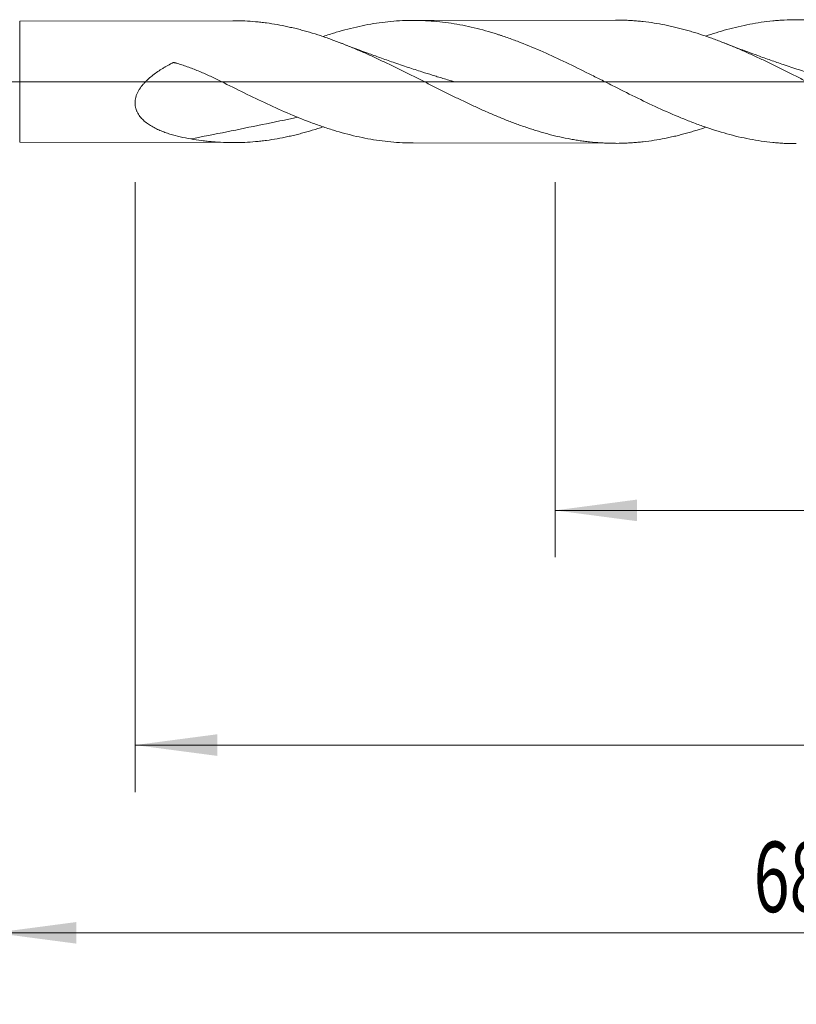
# Model space of a CAD drawing. Units: millimetres. Extents: x -203 to 89, y -200 to 27.
# Drawn here: x 1 to 34, y -39 to 3 of the extents above; entities that cross this region are included whole.
import ezdxf

# ---------------------------------------------------------------- set-up
doc = ezdxf.new("R2010")
doc.units = ezdxf.units.MM
doc.linetypes.add('CENTER', pattern=[47.5, 22, -8.5, 8.5, -8.5])
for name, color, linetype in [('1', 4, 'Continuous'), ('2', 7, 'Continuous'), ('SK2', 7, 'Continuous'), ('SK4', 2, 'CENTER')]:
    doc.layers.add(name, color=color, linetype=linetype)
doc.styles.add('iso_b_vert', font='simplex.shx')
doc.dimstyles.get("Standard").update_dxf_attribs({"dimtxt": 0.18, "dimasz": 0.18, "dimexe": 0.18, "dimexo": 0.0625, "dimgap": 0.09, "dimtad": 1, "dimzin": 0, "dimdsep": 52, "dimtxsty": 'Standard', "dimcen": 0.09, "dimadec": 0, "dimazin": 0, "dimtfac": 1, "dimtdec": 4, "dimtofl": 0, "dimtmove": 0, "dimatfit": 3, "dimfxl": 1, "dimtolj": 1, "dimtzin": 0, "dimarcsym": 0})

# ---------------------------------------------------------------- blocks, each defined once
blk = doc.blocks.new('_U0')
at = {"layer": 'SK2', "lineweight": 13}
for p, q in [((23.9, -4.2875), (23.9, -20.265702)), ((68, -4.2875), (68, -20.265702)), ((68, -18.265702), (23.9, -18.265702))]:
    blk.add_line(p, q, dxfattribs=at)
at = {"layer": 'SK2', "lineweight": 18}
for points in [[(23.9, -18.265702), (27.399998, -17.804919), (27.400002, -18.726486)], [(68, -18.265702), (64.500002, -18.726486), (64.499998, -17.804919)]]:
    blk.add_solid(points, dxfattribs=at)
at = {"layer": 'SK2', "lineweight": 18, "char_height": 3, "attachment_point": 7, "line_spacing_factor": 1.084337, "style": 'iso_b_vert'}
for s, insert in [('\\W1.1313;{\\H1.88x;(}', (40.547601, -16.068088)), ('\\W1.1313;{\\H1.88x;)}', (49.570399, -16.068088)), ('\\W0.7907;44.1', (42.647601, -16.068088))]:
    blk.add_mtext(s, dxfattribs=dict(at, insert=insert))
blk = doc.blocks.new('_U1')
at = {"layer": 'SK2', "lineweight": 13}
for p, q in [((6, -4.2875), (6, -30.265702)), ((68, -4.2875), (68, -30.265702)), ((68, -28.265702), (6, -28.265702))]:
    blk.add_line(p, q, dxfattribs=at)
at = {"layer": 'SK2', "lineweight": 18}
for points in [[(6, -28.265702), (9.499998, -27.804919), (9.500002, -28.726486)], [(68, -28.265702), (64.500002, -28.726486), (64.499998, -27.804919)]]:
    blk.add_solid(points, dxfattribs=at)
at = {"layer": 'SK2', "lineweight": 18, "insert": (35.367172, -27.380588), "char_height": 3, "attachment_point": 7, "line_spacing_factor": 1.084337, "style": 'iso_b_vert'}
blk.add_mtext('\\W0.6740;62', dxfattribs=at)
blk = doc.blocks.new('_U3')
at = {"layer": 'SK2', "lineweight": 13}
for p, q in [((-36, -4.5875), (-36, -46.265702)), ((68, -4.2875), (68, -46.265702)), ((-36, -44.265702), (68, -44.265702))]:
    blk.add_line(p, q, dxfattribs=at)
at = {"layer": 'SK2', "lineweight": 18}
for points in [[(-36, -44.265702), (-32.500002, -43.804919), (-32.499998, -44.726486)], [(68, -44.265702), (64.500002, -44.726486), (64.499998, -43.804919)]]:
    blk.add_solid(points, dxfattribs=at)
at = {"layer": 'SK2', "lineweight": 18, "insert": (13.463258, -43.380588), "char_height": 3, "attachment_point": 7, "line_spacing_factor": 1.084337, "style": 'iso_b_vert'}
blk.add_mtext('\\W0.6506;104', dxfattribs=at)
blk = doc.blocks.new('_U4')
at = {"layer": '2', "lineweight": 13}
for p, q in [((0, -4.2875), (0, -38.265702)), ((68, -4.2875), (68, -38.265702)), ((68, -36.265702), (0, -36.265702))]:
    blk.add_line(p, q, dxfattribs=at)
at = {"layer": '2', "lineweight": 18}
for points in [[(0, -36.265702), (3.499998, -35.804919), (3.500002, -36.726486)], [(68, -36.265702), (64.500002, -36.726486), (64.499998, -35.804919)]]:
    blk.add_solid(points, dxfattribs=at)
at = {"layer": '2', "lineweight": 18, "insert": (32.367172, -35.380588), "char_height": 3, "attachment_point": 7, "line_spacing_factor": 1.084337, "style": 'iso_b_vert'}
blk.add_mtext('\\W0.6740;68', dxfattribs=at)

msp = doc.modelspace()

# ---------------------------------------------------------------- linework, layer by layer
at = {"layer": '1', "lineweight": 18}
for p, q in [((10.169, 2.598), (1.081, 2.581)), ((26.474, 2.627), (17.854, 2.612)), ((1.081, -2.581), (10.169, -2.598)), ((17.854, -2.612), (26.474, -2.627))]:
    msp.add_line(p, q, dxfattribs=at)
at = {"layer": '1', "lineweight": 13}
msp.add_line((1.081, -2.581), (1.081, 2.581), dxfattribs=at)
at = {"layer": '1', "lineweight": 13, "ltscale": 0.05}
msp.add_line((-42.5, 0), (73.513, 0), dxfattribs=at)
at = {"layer": '1', "lineweight": 18}
for points, knots in [([(30.317, -1.944), (30.199, -1.984), (30.08, -2.023), (29.886, -2.084), (29.81, -2.107), (29.657, -2.153), (29.581, -2.175), (29.352, -2.239), (29.199, -2.278), (28.968, -2.333), (28.891, -2.351), (28.737, -2.385), (28.66, -2.401), (28.429, -2.447), (28.275, -2.474), (27.969, -2.522), (27.816, -2.543), (27.587, -2.569), (27.511, -2.577), (27.358, -2.591), (27.282, -2.597), (27.13, -2.607), (27.054, -2.612), (26.901, -2.619), (26.825, -2.622), (26.597, -2.628), (26.445, -2.628), (26.216, -2.624), (26.14, -2.621), (25.988, -2.615), (25.912, -2.611), (25.683, -2.596), (25.53, -2.583), (25.3, -2.558), (25.223, -2.549), (25.07, -2.529), (24.993, -2.519), (24.877, -2.501), (24.839, -2.495), (24.762, -2.483), (24.723, -2.476), (24.608, -2.456), (24.531, -2.442), (24.3, -2.397), (24.147, -2.365), (23.917, -2.311), (23.84, -2.292), (23.688, -2.254), (23.611, -2.234), (23.383, -2.171), (23.23, -2.127), (23.002, -2.056), (22.926, -2.032), (22.773, -1.982), (22.697, -1.957), (22.545, -1.905), (22.469, -1.878), (22.316, -1.823), (22.24, -1.795), (22.012, -1.71), (21.859, -1.65), (21.553, -1.528), (21.4, -1.464), (21.169, -1.366), (21.092, -1.332), (20.939, -1.265), (20.861, -1.23), (20.63, -1.126), (20.476, -1.055), (20.245, -0.948), (20.169, -0.912), (20.016, -0.839), (19.939, -0.802), (19.71, -0.691), (19.557, -0.617), (19.329, -0.504), (19.252, -0.466), (19.1, -0.391), (19.024, -0.353), (18.795, -0.239), (18.643, -0.162), (18.338, -0.008), (18.186, 0.069), (17.956, 0.184), (17.88, 0.222), (17.727, 0.298), (17.65, 0.337), (17.497, 0.413), (17.42, 0.451), (17.267, 0.527), (17.19, 0.565), (17.036, 0.64), (16.959, 0.678), (16.804, 0.752), (16.727, 0.789), (16.573, 0.863), (16.496, 0.899), (16.342, 0.971), (16.266, 1.007), (16.036, 1.113), (15.883, 1.182), (15.577, 1.316), (15.424, 1.381), (15.196, 1.477), (15.12, 1.508), (14.967, 1.57), (14.891, 1.6), (14.663, 1.69), (14.51, 1.747), (14.281, 1.83), (14.205, 1.857), (14.052, 1.909), (13.975, 1.935), (13.746, 2.011), (13.593, 2.059), (13.362, 2.127), (13.285, 2.148), (13.131, 2.191), (13.054, 2.211), (12.899, 2.251), (12.822, 2.27), (12.668, 2.307), (12.591, 2.324), (12.36, 2.374), (12.207, 2.405), (11.901, 2.459), (11.748, 2.482), (11.519, 2.513), (11.442, 2.522), (11.29, 2.54), (11.214, 2.547), (10.985, 2.568), (10.833, 2.579), (10.604, 2.59), (10.527, 2.592), (10.374, 2.596), (10.298, 2.597), (10.204, 2.598), (10.187, 2.598), (10.169, 2.598)], [0, 0, 0, 0, 0.017681, 0.017681, 0.029073, 0.029073, 0.040465, 0.040465, 0.063249, 0.063249, 0.074641, 0.074641, 0.086033, 0.086033, 0.108818, 0.108818, 0.131602, 0.131602, 0.142994, 0.142994, 0.154386, 0.154386, 0.165778, 0.165778, 0.17717, 0.17717, 0.199954, 0.199954, 0.211347, 0.211347, 0.222739, 0.222739, 0.245523, 0.245523, 0.256915, 0.256915, 0.268307, 0.268307, 0.274003, 0.274003, 0.279699, 0.279699, 0.291091, 0.291091, 0.313876, 0.313876, 0.325268, 0.325268, 0.33666, 0.33666, 0.359444, 0.359444, 0.370836, 0.370836, 0.382228, 0.382228, 0.39362, 0.39362, 0.405013, 0.405013, 0.427797, 0.427797, 0.450581, 0.450581, 0.461973, 0.461973, 0.473365, 0.473365, 0.496149, 0.496149, 0.507542, 0.507542, 0.518934, 0.518934, 0.541718, 0.541718, 0.55311, 0.55311, 0.564502, 0.564502, 0.587286, 0.587286, 0.610071, 0.610071, 0.621463, 0.621463, 0.632855, 0.632855, 0.644247, 0.644247, 0.655639, 0.655639, 0.667031, 0.667031, 0.678423, 0.678423, 0.689815, 0.689815, 0.701208, 0.701208, 0.723992, 0.723992, 0.746776, 0.746776, 0.758168, 0.758168, 0.76956, 0.76956, 0.792345, 0.792345, 0.803737, 0.803737, 0.815129, 0.815129, 0.837913, 0.837913, 0.849305, 0.849305, 0.860697, 0.860697, 0.872089, 0.872089, 0.883481, 0.883481, 0.906266, 0.906266, 0.92905, 0.92905, 0.940442, 0.940442, 0.951834, 0.951834, 0.974618, 0.974618, 0.986011, 0.986011, 0.997403, 0.997403, 1, 1, 1, 1]), ([(14.018, 1.927), (14.041, 1.935), (14.064, 1.942), (14.251, 2.005), (14.414, 2.056), (14.904, 2.202), (15.229, 2.286), (15.88, 2.427), (16.205, 2.483), (16.858, 2.567), (17.186, 2.594), (17.598, 2.608), (17.68, 2.61), (17.845, 2.612), (17.927, 2.612), (18.173, 2.608), (18.336, 2.602), (18.826, 2.573), (19.151, 2.538), (19.801, 2.439), (20.126, 2.374), (20.778, 2.218), (21.105, 2.126), (21.476, 2.008), (21.517, 1.995), (21.599, 1.968), (21.723, 1.927), (21.846, 1.884), (22.092, 1.797), (22.255, 1.736), (22.745, 1.547), (23.07, 1.412), (23.719, 1.125), (24.044, 0.975), (24.696, 0.663), (25.023, 0.501), (25.434, 0.295), (25.517, 0.254), (25.681, 0.171), (25.763, 0.13), (26.009, 0.006), (26.172, -0.077), (26.661, -0.324), (26.986, -0.487), (27.636, -0.805), (27.96, -0.961), (28.612, -1.26), (28.938, -1.404), (29.349, -1.573), (29.432, -1.606), (29.596, -1.672), (29.842, -1.768), (30.087, -1.857), (30.576, -2.028), (30.901, -2.131), (31.55, -2.309), (31.875, -2.385), (32.525, -2.509), (32.852, -2.557), (33.262, -2.598), (33.345, -2.605), (33.509, -2.618), (33.755, -2.633), (34, -2.64), (34.17, -2.641), (34.178, -2.641), (34.185, -2.641)], [0, 0, 0, 0, 0.003399, 0.003399, 0.027679, 0.027679, 0.076239, 0.076239, 0.1248, 0.1248, 0.17336, 0.17336, 0.1855, 0.1855, 0.19764, 0.19764, 0.22192, 0.22192, 0.27048, 0.27048, 0.31904, 0.31904, 0.367601, 0.367601, 0.373671, 0.373671, 0.379741, 0.391881, 0.391881, 0.416161, 0.416161, 0.464721, 0.464721, 0.513281, 0.513281, 0.561841, 0.561841, 0.573981, 0.573981, 0.586121, 0.586121, 0.610402, 0.610402, 0.658962, 0.658962, 0.707522, 0.707522, 0.756082, 0.756082, 0.768222, 0.768222, 0.780362, 0.804642, 0.804642, 0.853203, 0.853203, 0.901763, 0.901763, 0.950323, 0.950323, 0.962463, 0.962463, 0.974603, 0.998883, 0.998883, 1, 1, 1, 1]), ([(47.122, -1.783), (47.048, -1.811), (46.974, -1.839), (46.824, -1.893), (46.748, -1.92), (46.596, -1.973), (46.52, -1.999), (46.368, -2.05), (46.293, -2.074), (46.141, -2.122), (46.065, -2.145), (45.837, -2.213), (45.685, -2.255), (45.457, -2.314), (45.381, -2.333), (45.229, -2.369), (45.153, -2.386), (44.924, -2.437), (44.771, -2.467), (44.542, -2.507), (44.465, -2.52), (44.311, -2.544), (44.234, -2.555), (44.08, -2.575), (44.003, -2.585), (43.85, -2.602), (43.774, -2.609), (43.544, -2.63), (43.392, -2.64), (43.163, -2.65), (43.087, -2.652), (42.935, -2.656), (42.859, -2.656), (42.631, -2.656), (42.479, -2.653), (42.252, -2.642), (42.176, -2.638), (42.024, -2.627), (41.948, -2.621), (41.72, -2.601), (41.568, -2.584), (41.263, -2.543), (41.111, -2.519), (40.805, -2.465), (40.651, -2.435), (40.421, -2.384), (40.344, -2.366), (40.19, -2.329), (40.113, -2.31), (39.883, -2.251), (39.73, -2.208), (39.501, -2.14), (39.425, -2.117), (39.272, -2.069), (39.196, -2.044), (38.968, -1.968), (38.816, -1.915), (38.588, -1.832), (38.512, -1.804), (38.36, -1.746), (38.284, -1.717), (38.056, -1.627), (37.904, -1.565), (37.6, -1.436), (37.448, -1.37), (37.218, -1.269), (37.142, -1.234), (36.989, -1.165), (36.912, -1.13), (36.759, -1.058), (36.682, -1.022), (36.528, -0.949), (36.451, -0.912), (36.22, -0.801), (36.067, -0.726), (35.837, -0.613), (35.761, -0.575), (35.608, -0.498), (35.532, -0.46), (35.303, -0.345), (35.151, -0.268), (34.847, -0.113), (34.694, -0.036), (34.466, 0.08), (34.39, 0.119), (34.239, 0.196), (34.163, 0.235), (33.934, 0.35), (33.782, 0.427), (33.553, 0.541), (33.477, 0.579), (33.324, 0.654), (33.248, 0.692), (33.018, 0.804), (32.865, 0.878), (32.634, 0.988), (32.557, 1.024), (32.403, 1.095), (32.326, 1.13), (32.172, 1.2), (32.095, 1.235), (31.942, 1.303), (31.866, 1.337), (31.637, 1.436), (31.484, 1.5), (31.179, 1.625), (31.027, 1.684), (30.799, 1.771), (30.723, 1.8), (30.571, 1.855), (30.495, 1.882), (30.267, 1.962), (30.115, 2.012), (29.886, 2.084), (29.81, 2.107), (29.657, 2.153), (29.581, 2.175), (29.352, 2.239), (29.199, 2.278), (28.968, 2.333), (28.891, 2.351), (28.737, 2.385), (28.66, 2.401), (28.429, 2.447), (28.275, 2.474), (27.969, 2.522), (27.816, 2.543), (27.587, 2.569), (27.511, 2.577), (27.358, 2.591), (27.282, 2.597), (27.13, 2.607), (27.054, 2.612), (26.901, 2.619), (26.825, 2.622), (26.658, 2.626), (26.566, 2.627), (26.474, 2.627)], [0, 0, 0, 0, 0.010779, 0.010779, 0.021868, 0.021868, 0.032958, 0.032958, 0.044047, 0.044047, 0.055137, 0.055137, 0.077315, 0.077315, 0.088405, 0.088405, 0.099494, 0.099494, 0.121673, 0.121673, 0.132763, 0.132763, 0.143852, 0.143852, 0.154941, 0.154941, 0.166031, 0.166031, 0.18821, 0.18821, 0.199299, 0.199299, 0.210389, 0.210389, 0.232567, 0.232567, 0.243657, 0.243657, 0.254746, 0.254746, 0.276925, 0.276925, 0.299104, 0.299104, 0.321283, 0.321283, 0.332372, 0.332372, 0.343462, 0.343462, 0.365641, 0.365641, 0.37673, 0.37673, 0.387819, 0.387819, 0.409998, 0.409998, 0.421088, 0.421088, 0.432177, 0.432177, 0.454356, 0.454356, 0.476535, 0.476535, 0.487624, 0.487624, 0.498714, 0.498714, 0.509803, 0.509803, 0.520892, 0.520892, 0.543071, 0.543071, 0.554161, 0.554161, 0.56525, 0.56525, 0.587429, 0.587429, 0.609608, 0.609608, 0.620697, 0.620697, 0.631787, 0.631787, 0.653966, 0.653966, 0.665055, 0.665055, 0.676144, 0.676144, 0.698323, 0.698323, 0.709413, 0.709413, 0.720502, 0.720502, 0.731592, 0.731592, 0.742681, 0.742681, 0.76486, 0.76486, 0.787039, 0.787039, 0.798128, 0.798128, 0.809218, 0.809218, 0.831396, 0.831396, 0.842486, 0.842486, 0.853575, 0.853575, 0.875754, 0.875754, 0.886843, 0.886843, 0.897933, 0.897933, 0.920112, 0.920112, 0.942291, 0.942291, 0.95338, 0.95338, 0.964469, 0.964469, 0.975559, 0.975559, 0.986648, 0.986648, 1, 1, 1, 1]), ([(30.316, 1.937), (30.62, 2.042), (30.923, 2.136), (31.55, 2.309), (31.875, 2.385), (32.525, 2.509), (32.852, 2.557), (33.262, 2.598), (33.345, 2.605), (33.509, 2.618), (33.755, 2.633), (34, 2.64), (34.489, 2.642), (34.813, 2.628), (35.462, 2.569), (35.787, 2.524), (36.437, 2.406), (36.763, 2.332), (37.173, 2.221), (37.256, 2.198), (37.42, 2.151), (37.502, 2.127), (37.747, 2.051), (37.911, 1.997), (38.399, 1.829), (38.724, 1.705), (39.372, 1.44), (39.696, 1.298), (40.346, 1), (40.672, 0.843), (41, 0.682)], [0, 0, 0, 0, 0.085338, 0.085338, 0.176804, 0.176804, 0.26827, 0.26827, 0.291137, 0.291137, 0.314003, 0.359737, 0.359737, 0.451203, 0.451203, 0.542669, 0.542669, 0.634135, 0.634135, 0.657002, 0.657002, 0.679868, 0.679868, 0.725601, 0.725601, 0.817068, 0.817068, 0.908534, 0.908534, 1, 1, 1, 1]), ([(19.607, -0.005), (19.607, -0.005), (19.608, -0.005), (19.607, -0.005), (19.607, -0.005), (19.607, -0.005), (19.606, -0.005), (19.583, 0.003), (19.505, 0.026), (19.344, 0.073), (19.126, 0.138), (18.891, 0.21), (18.592, 0.302), (18.177, 0.433), (17.619, 0.615), (17.024, 0.817), (16.449, 1.019), (15.868, 1.23), (15.324, 1.433), (14.957, 1.576), (14.809, 1.634)], [0, 0, 0, 0, 0.000068, 0.000104, 0.000134, 0.00023, 0.000584, 0.000865, 0.015753, 0.049193, 0.10038, 0.150109, 0.194347, 0.285637, 0.407142, 0.540941, 0.657196, 0.767196, 0.905917, 1, 1, 1, 1]), ([(35.86, 0.024), (35.86, 0.024), (35.86, 0.024), (35.86, 0.024), (35.86, 0.024), (35.858, 0.024), (35.856, 0.025), (35.852, 0.026), (35.846, 0.028), (35.835, 0.031), (35.813, 0.038), (35.721, 0.065), (35.421, 0.154), (34.922, 0.307), (34.28, 0.512), (33.668, 0.716), (33.18, 0.884), (32.816, 1.013), (32.49, 1.13), (32.061, 1.287), (31.578, 1.469), (31.239, 1.602), (31.091, 1.66)], [0, 0, 0, 0, 0.000008, 0.000091, 0.000154, 0.000264, 0.001049, 0.001672, 0.002801, 0.004872, 0.008746, 0.016295, 0.063703, 0.193784, 0.327559, 0.463966, 0.577454, 0.634341, 0.693303, 0.78337, 0.905553, 1, 1, 1, 1]), ([(8.374, -2.441), (8.222, -2.415), (8.072, -2.386), (7.775, -2.317), (7.629, -2.278), (7.413, -2.211), (7.342, -2.187), (7.201, -2.135), (7.131, -2.108), (7.027, -2.063), (6.993, -2.048), (6.925, -2.016), (6.892, -2), (6.792, -1.949), (6.727, -1.913), (6.632, -1.854), (6.601, -1.834), (6.539, -1.792), (6.509, -1.77), (6.421, -1.702), (6.365, -1.654), (6.262, -1.55), (6.214, -1.495), (6.15, -1.404), (6.129, -1.372), (6.102, -1.322), (6.093, -1.305), (6.076, -1.271), (6.069, -1.254), (6.047, -1.201), (6.035, -1.165), (6.02, -1.109), (6.015, -1.09), (6.008, -1.052), (6.005, -1.032), (5.993, -0.934), (5.994, -0.855), (6.01, -0.754), (6.013, -0.734), (6.022, -0.693), (6.027, -0.673), (6.044, -0.614), (6.058, -0.574), (6.082, -0.516), (6.091, -0.497), (6.109, -0.459), (6.118, -0.44), (6.148, -0.384), (6.17, -0.348), (6.239, -0.241), (6.29, -0.174), (6.359, -0.093), (6.373, -0.078), (6.402, -0.046), (6.417, -0.03), (6.461, 0.016), (6.491, 0.046), (6.584, 0.133), (6.648, 0.188), (6.779, 0.294), (6.846, 0.345), (6.984, 0.442), (7.054, 0.488), (7.162, 0.556), (7.198, 0.578), (7.27, 0.621), (7.307, 0.643), (7.417, 0.705), (7.491, 0.745), (7.57, 0.786), (7.575, 0.789), (7.584, 0.794), (7.589, 0.796), (7.598, 0.801), (7.603, 0.803), (7.61, 0.806), (7.613, 0.806), (7.618, 0.808), (7.62, 0.809), (7.626, 0.81), (7.628, 0.81), (7.633, 0.811), (7.636, 0.811), (7.644, 0.812), (7.649, 0.812), (7.665, 0.812), (7.675, 0.811), (7.691, 0.809), (7.696, 0.808), (7.706, 0.805), (7.711, 0.804), (7.721, 0.801), (7.726, 0.799), (7.736, 0.796), (7.741, 0.795), (7.766, 0.787), (7.947, 0.732), (8.126, 0.672), (8.363, 0.586), (8.441, 0.557), (8.598, 0.496), (8.676, 0.465), (8.908, 0.368), (9.062, 0.3), (9.367, 0.159), (9.518, 0.086), (9.669, 0.01)], [0, 0, 0, 0, 0.0625, 0.0625, 0.125, 0.125, 0.15625, 0.15625, 0.1875, 0.1875, 0.203125, 0.203125, 0.21875, 0.21875, 0.25, 0.25, 0.265625, 0.265625, 0.28125, 0.28125, 0.3125, 0.3125, 0.34375, 0.34375, 0.359375, 0.359375, 0.367188, 0.367188, 0.375, 0.375, 0.390625, 0.390625, 0.398438, 0.398438, 0.40625, 0.40625, 0.4375, 0.4375, 0.445313, 0.445313, 0.453125, 0.453125, 0.46875, 0.46875, 0.476563, 0.476563, 0.484375, 0.484375, 0.5, 0.5, 0.53125, 0.53125, 0.539063, 0.539063, 0.546875, 0.546875, 0.5625, 0.5625, 0.59375, 0.59375, 0.625, 0.625, 0.65625, 0.65625, 0.671875, 0.671875, 0.6875, 0.6875, 0.71875, 0.71875, 0.720703, 0.720703, 0.722656, 0.722656, 0.724609, 0.724609, 0.725586, 0.725586, 0.726563, 0.726563, 0.727539, 0.727539, 0.728516, 0.728516, 0.730469, 0.730469, 0.734375, 0.734375, 0.736328, 0.736328, 0.738281, 0.738281, 0.740234, 0.740234, 0.742188, 0.742188, 0.75, 0.8125, 0.8125, 0.84375, 0.84375, 0.875, 0.875, 0.9375, 0.9375, 1, 1, 1, 1]), ([(9.669, 0.01), (9.999, -0.155), (10.327, -0.319), (10.98, -0.64), (11.306, -0.797), (11.957, -1.101), (12.282, -1.247), (12.936, -1.525), (13.263, -1.656), (13.758, -1.838), (13.923, -1.895), (14.251, -2.005), (14.414, -2.056), (14.904, -2.202), (15.229, -2.286), (15.88, -2.427), (16.205, -2.483), (16.858, -2.567), (17.186, -2.594), (17.598, -2.608), (17.68, -2.61), (17.793, -2.611), (17.824, -2.611), (17.854, -2.612)], [0, 0, 0, 0, 0.119861, 0.119861, 0.239722, 0.239722, 0.359583, 0.359583, 0.479444, 0.479444, 0.539374, 0.539374, 0.599305, 0.599305, 0.719166, 0.719166, 0.839027, 0.839027, 0.958888, 0.958888, 0.988853, 0.988853, 1, 1, 1, 1]), ([(12.936, -1.516), (11.92, -1.726), (10.912, -1.934), (9.397, -2.239), (8.884, -2.341), (8.374, -2.441)], [0, 0, 0, 0, 0.659798, 0.659798, 1, 1, 1, 1]), ([(14.018, -1.921), (13.978, -1.934), (13.939, -1.947), (13.746, -2.011), (13.593, -2.059), (13.362, -2.127), (13.285, -2.148), (13.131, -2.191), (13.054, -2.211), (12.899, -2.251), (12.822, -2.27), (12.668, -2.307), (12.591, -2.324), (12.36, -2.374), (12.207, -2.405), (11.901, -2.459), (11.748, -2.482), (11.519, -2.513), (11.442, -2.522), (11.29, -2.54), (11.214, -2.547), (10.985, -2.568), (10.833, -2.579), (10.604, -2.59), (10.527, -2.592), (10.374, -2.596), (10.298, -2.597), (10.069, -2.598), (9.916, -2.595), (9.609, -2.583), (9.456, -2.573), (9.225, -2.553), (9.147, -2.546), (8.993, -2.529), (8.916, -2.52), (8.684, -2.49), (8.529, -2.467), (8.374, -2.441)], [0, 0, 0, 0, 0.021207, 0.021207, 0.102773, 0.102773, 0.143556, 0.143556, 0.184339, 0.184339, 0.225122, 0.225122, 0.265905, 0.265905, 0.347471, 0.347471, 0.429038, 0.429038, 0.469821, 0.469821, 0.510604, 0.510604, 0.59217, 0.59217, 0.632953, 0.632953, 0.673736, 0.673736, 0.755302, 0.755302, 0.836868, 0.836868, 0.877651, 0.877651, 0.918434, 0.918434, 1, 1, 1, 1])]:
    msp.add_open_spline(points, degree=3, knots=knots, dxfattribs=at)
at = {"layer": 'SK4', "lineweight": 18, "ltscale": 0.05}
msp.add_line((-39, 0), (71, 0), dxfattribs=at)

# ---------------------------------------------------------------- dimensions: what is measured, and where the dimension line sits
at = {"layer": '2', "lineweight": 18}
dim = msp.add_linear_dim(base=(0, -36.266), p1=(68, -2.7), p2=(0, -2.7), dimstyle='Standard', override={"dimtxt": 3, "dimasz": 3.5, "dimexe": 2, "dimexo": 1.5875, "dimgap": 1.5, "dimtad": 1, "dimtih": 1, "dimtoh": 0, "dimdec": 2, "dimlfac": 1, "dimzin": 8, "dimdsep": 46, "dimlunit": 2, "dimpost": '', "dimtxsty": 'iso_b_vert', "dimsah": 1, "dimse1": 0, "dimse2": 0, "dimsd1": 0, "dimsd2": 0, "dimclrd": 2, "dimclre": 2, "dimclrt": 2, "dimtol": 0, "dimtm": -0.1, "dimtfac": 1.166667, "dimtdec": 2, "dimtofl": 1, "dimtmove": 0, "dimtzin": 8, "dimlwd": 13, "dimlwe": 13}, dxfattribs=at)
dim.commit()
dim.dimension.update_dxf_attribs({"geometry": '_U4', "text_midpoint": (34, -36.266)})
at = {"layer": 'SK2', "lineweight": 18}
for base, p1, p2, picture, middle in [((68, -44.266), (-36, -3), (68, -2.7), '_U3', (16, -44.266)), ((6, -28.266), (68, -2.7), (6, -2.7), '_U1', (37, -28.266)), ((23.9, -18.266), (68, -2.7), (23.9, -2.7), '_U0', (45.95, -18.266))]:
    dim = msp.add_linear_dim(base=base, p1=p1, p2=p2, dimstyle='Standard', override={"dimtxt": 3, "dimasz": 3.5, "dimexe": 2, "dimexo": 1.5875, "dimgap": 1.5, "dimtad": 1, "dimtih": 1, "dimtoh": 0, "dimdec": 2, "dimlfac": 1, "dimzin": 8, "dimdsep": 46, "dimlunit": 2, "dimpost": '', "dimtxsty": 'iso_b_vert', "dimsah": 1, "dimse1": 0, "dimse2": 0, "dimsd1": 0, "dimsd2": 0, "dimclrd": 2, "dimclre": 2, "dimclrt": 2, "dimtol": 0, "dimtm": -0.1, "dimtfac": 1.166667, "dimtdec": 2, "dimtofl": 1, "dimtmove": 0, "dimtzin": 8, "dimlwd": 13, "dimlwe": 13}, dxfattribs=at)
    dim.commit()
    dim.dimension.update_dxf_attribs({"geometry": picture, "text_midpoint": middle})

doc.saveas('drawing.dxf')
